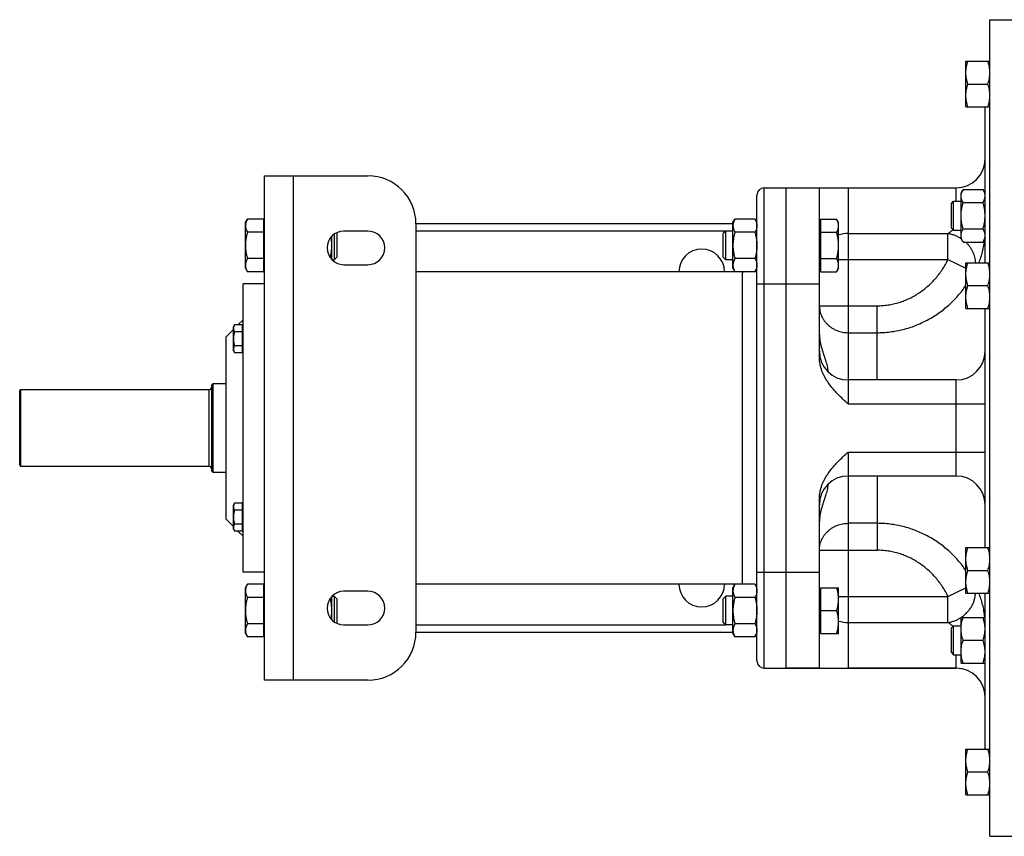
# Model space of a CAD drawing. Units: millimetres. Extents: x -1483 to 1388, y -584 to 1130.
# Drawn here: x 23 to 433, y 761 to 1101 of the extents above; entities that cross this region are included whole.
import ezdxf

# ---------------------------------------------------------------- set-up
doc = ezdxf.new("R2010")
doc.units = ezdxf.units.MM
doc.header["$LTSCALE"] = 19.36
doc.layers.get('0').update_dxf_attribs({"linetype": 'CONTINUOUS'})
doc.layers.add('3_ALL_AXES', color=7, linetype='CONTINUOUS')

msp = doc.modelspace()

# ---------------------------------------------------------------- linework, layer by layer
at = {"color": 7, "linetype": 'CONTINUOUS'}
for p, q in [((427.18, 761.39), (427.18, 1101.39)), ((417.18, 1065.09), (417.18, 1084.09)), ((417.18, 1084.09), (427.18, 1084.09)), ((418.03, 1074.59), (426.33, 1074.59)), ((417.18, 1065.09), (427.18, 1065.09)), ((425.18, 1000.2), (425.18, 1065.09)), ((125.18, 826.39), (125.18, 1036.39)), ((125.18, 1036.39), (168.18, 1036.39)), ((333.18, 1031.39), (413.18, 1031.39)), ((342.18, 1031.39), (342.18, 831.39)), ((416.03, 1030.75), (415.18, 1029.28)), ((415.18, 1010.28), (415.18, 1029.28)), ((416.03, 1030.75), (424.33, 1030.75)), ((425.18, 1029.28), (424.33, 1030.75)), ((330.18, 834.39), (330.18, 1028.39)), ((411.18, 1024.9), (412.05, 1025.78)), ((412.05, 1013.78), (412.05, 1025.78)), ((412.05, 1025.78), (415.18, 1025.78)), ((416.03, 1025.26), (424.33, 1025.26)), ((411.18, 1014.65), (411.18, 1024.9)), ((117.18, 1016.9), (118.03, 1018.37)), ((117.18, 997.9), (117.18, 1016.9)), ((124.78, 1018.37), (118.03, 1018.37)), ((124.78, 996.43), (124.78, 1018.37)), ((320.18, 1016.9), (321.03, 1018.37)), ((320.18, 997.9), (320.18, 1016.9)), ((329.33, 1018.37), (321.03, 1018.37)), ((329.33, 1018.37), (330.18, 1016.9)), ((356.58, 1018.37), (356.58, 996.43)), ((356.58, 1018.37), (363.33, 1018.37)), ((364.18, 1016.9), (363.33, 1018.37)), ((364.18, 997.9), (364.18, 1016.9)), ((124.78, 1012.89), (118.03, 1012.89)), ((124.78, 1016.4), (125.18, 1016.4)), ((168.18, 1013.39), (158.18, 1013.39)), ((188.18, 1016.39), (188.18, 846.39)), ((320.18, 1016.39), (188.18, 1016.39)), ((317.25, 1013.4), (316.18, 1012.33)), ((317.25, 1001.4), (317.25, 1013.4)), ((320.18, 1013.4), (317.25, 1013.4)), ((329.33, 1012.89), (321.03, 1012.89)), ((356.58, 1016.4), (356.18, 1016.4)), ((356.58, 1012.89), (363.33, 1012.89)), ((411.18, 1014.65), (412.05, 1013.78)), ((412.05, 1013.78), (415.18, 1013.78)), ((416.03, 1014.29), (424.33, 1014.29)), ((153.18, 1001.49), (153.18, 1011.29)), ((154.11, 1012.08), (154.11, 1001.4)), ((154.92, 1012.58), (155.18, 1012.33)), ((155.18, 1012.33), (155.18, 1002.48)), ((316.18, 1002.48), (316.18, 1012.33)), ((416.03, 1008.81), (415.18, 1010.28)), ((416.03, 1008.81), (424.33, 1008.81)), ((425.18, 1010.28), (424.33, 1008.81)), ((124.78, 1001.92), (118.03, 1001.92)), ((153.27, 1001.4), (154.11, 1001.4)), ((154.11, 1001.4), (155.18, 1002.48)), ((316.18, 1002.48), (317.25, 1001.4)), ((320.18, 1001.4), (317.25, 1001.4)), ((329.33, 1001.92), (321.03, 1001.92)), ((356.58, 1001.92), (363.33, 1001.92)), ((117.18, 997.9), (118.03, 996.43)), ((124.78, 996.43), (118.03, 996.43)), ((124.78, 998.4), (125.18, 998.4)), ((158.18, 999.39), (168.18, 999.39)), ((320.18, 997.9), (321.03, 996.43)), ((329.33, 996.43), (321.03, 996.43)), ((329.33, 996.43), (330.18, 997.9)), ((356.58, 998.4), (356.18, 998.4)), ((356.58, 996.43), (363.33, 996.43)), ((364.18, 997.9), (363.33, 996.43)), ((417.18, 981.2), (417.18, 1000.2)), ((417.18, 1000.2), (427.18, 1000.2)), ((116.18, 871.39), (116.18, 991.39)), ((125.18, 991.39), (116.18, 991.39)), ((356.18, 960.98), (356.18, 991.39)), ((418.03, 990.7), (426.33, 990.7)), ((417.18, 981.2), (427.18, 981.2)), ((425.18, 881.57), (425.18, 981.2)), ((114.08, 974.28), (116.18, 976.39)), ((109.18, 969.39), (112.18, 972.39)), ((112.18, 973.51), (112.63, 974.28)), ((112.18, 963.51), (112.18, 973.51)), ((115.98, 974.28), (112.63, 974.28)), ((115.98, 962.74), (115.98, 974.28)), ((115.98, 973.16), (116.18, 973.16)), ((109.18, 893.39), (109.18, 969.39)), ((115.98, 971.4), (112.63, 971.4)), ((112.18, 963.51), (112.63, 962.74)), ((115.98, 965.62), (112.63, 965.62)), ((115.98, 963.86), (116.18, 963.86)), ((115.98, 962.74), (112.63, 962.74)), ((23.18, 946.89), (23.68, 947.39)), ((23.68, 915.39), (23.68, 947.39)), ((23.68, 947.39), (101.98, 947.39)), ((103.18, 949.39), (103.68, 949.89)), ((103.18, 913.39), (103.18, 949.39)), ((103.68, 912.89), (103.68, 949.89)), ((103.68, 949.89), (109.18, 949.89)), ((23.18, 915.89), (23.18, 946.89)), ((23.18, 915.89), (23.68, 915.39)), ((101.98, 915.39), (23.68, 915.39)), ((103.18, 913.39), (103.68, 912.89)), ((109.18, 912.89), (103.68, 912.89)), ((112.18, 899.26), (112.63, 900.04)), ((112.18, 889.26), (112.18, 899.26)), ((115.98, 900.04), (112.63, 900.04)), ((115.98, 888.49), (115.98, 900.04)), ((115.98, 898.91), (116.18, 898.91)), ((356.18, 871.39), (356.18, 901.79)), ((115.98, 897.15), (112.63, 897.15)), ((109.18, 893.39), (112.18, 890.39)), ((115.98, 891.38), (112.63, 891.38)), ((112.18, 889.26), (112.63, 888.49)), ((115.98, 888.49), (112.63, 888.49)), ((114.08, 888.49), (116.18, 886.39)), ((115.98, 889.61), (116.18, 889.61)), ((417.18, 881.57), (427.18, 881.57)), ((417.18, 862.57), (417.18, 881.57)), ((125.18, 871.39), (116.18, 871.39)), ((418.03, 872.07), (426.33, 872.07)), ((117.18, 864.87), (118.03, 866.34)), ((124.78, 866.34), (118.03, 866.34)), ((124.78, 844.4), (124.78, 866.34)), ((320.18, 864.87), (321.03, 866.34)), ((329.33, 866.34), (321.03, 866.34)), ((329.33, 866.34), (330.18, 864.87)), ((117.18, 845.87), (117.18, 864.87)), ((124.78, 864.37), (125.18, 864.37)), ((153.18, 851.49), (153.18, 861.29)), ((153.27, 861.37), (154.11, 861.37)), ((154.11, 861.37), (154.11, 850.7)), ((154.11, 861.37), (155.18, 860.3)), ((168.18, 863.39), (158.18, 863.39)), ((317.25, 861.37), (316.18, 860.3)), ((317.25, 849.37), (317.25, 861.37)), ((320.18, 861.37), (317.25, 861.37)), ((320.18, 845.87), (320.18, 864.87)), ((356.58, 864.37), (356.18, 864.37)), ((356.58, 864.87), (356.58, 845.87)), ((356.58, 864.87), (364.18, 864.87)), ((364.18, 845.87), (364.18, 864.87)), ((417.18, 862.57), (427.18, 862.57)), ((425.18, 797.69), (425.18, 862.57)), ((124.78, 860.86), (118.03, 860.86)), ((155.18, 860.3), (155.18, 850.45)), ((316.18, 850.45), (316.18, 860.3)), ((329.33, 860.86), (321.03, 860.86)), ((356.58, 855.37), (363.33, 855.37)), ((124.78, 849.89), (118.03, 849.89)), ((154.92, 850.19), (155.18, 850.45)), ((158.18, 849.39), (168.18, 849.39)), ((317.25, 849.37), (316.18, 850.45)), ((320.18, 849.37), (317.25, 849.37)), ((329.33, 849.89), (321.03, 849.89)), ((411.18, 848.12), (412.05, 849)), ((412.05, 849), (415.18, 849)), ((412.05, 837), (412.05, 849)), ((415.18, 852.5), (425.18, 852.5)), ((415.18, 833.5), (415.18, 852.5)), ((117.18, 845.87), (118.03, 844.4)), ((124.78, 846.37), (125.18, 846.37)), ((188.18, 846.39), (320.18, 846.39)), ((320.18, 845.87), (321.03, 844.4)), ((329.33, 844.4), (330.18, 845.87)), ((356.58, 846.37), (356.18, 846.37)), ((356.58, 845.87), (364.18, 845.87)), ((411.18, 837.87), (411.18, 848.12)), ((124.78, 844.4), (118.03, 844.4)), ((329.33, 844.4), (321.03, 844.4)), ((416.03, 843), (424.33, 843)), ((411.18, 837.87), (412.05, 837)), ((412.05, 837), (415.18, 837)), ((415.18, 833.5), (425.18, 833.5)), ((333.18, 831.39), (413.18, 831.39)), ((168.18, 826.39), (125.18, 826.39)), ((417.18, 797.69), (427.18, 797.69)), ((417.18, 778.69), (417.18, 797.69)), ((418.03, 788.19), (426.33, 788.19)), ((417.18, 778.69), (427.18, 778.69))]:
    msp.add_line(p, q, dxfattribs=at)
at = {"color": 9, "linetype": 'CONTINUOUS'}
for p, q in [((137.18, 826.39), (137.18, 1036.39)), ((333.18, 831.39), (333.18, 1031.39)), ((368.18, 1031.39), (368.18, 941.39)), ((413.18, 1025.78), (413.18, 1031.39)), ((317.24, 1013.39), (188.18, 1013.39)), ((368.18, 1012.37), (409.73, 1012.37)), ((409.73, 1001.54), (409.73, 1012.37)), ((415.17, 1010.29), (415.18, 1010.29)), ((364.18, 1001.54), (409.73, 1001.54)), ((409.73, 1001.54), (417.18, 997.98)), ((324.18, 866.39), (324.18, 996.39)), ((330.18, 991.39), (356.18, 991.39)), ((417.17, 990.71), (417.18, 990.73)), ((356.18, 982.28), (380.18, 982.28)), ((380.18, 951.39), (380.18, 982.28)), ((368.18, 971.07), (380.18, 971.07)), ((413.18, 911.39), (413.18, 951.39)), ((101.98, 947.39), (101.98, 915.39)), ((368.18, 941.39), (425.18, 941.39)), ((368.18, 921.39), (368.18, 831.39)), ((368.18, 921.39), (425.18, 921.39)), ((380.18, 911.39), (380.18, 880.5)), ((380.18, 891.7), (368.18, 891.7)), ((356.18, 880.5), (380.18, 880.5)), ((330.18, 871.39), (356.18, 871.39)), ((417.18, 872.04), (417.17, 872.06)), ((364.18, 861.23), (409.73, 861.23)), ((409.73, 861.23), (417.18, 864.8)), ((409.73, 850.41), (409.73, 861.23)), ((188.18, 849.39), (317.24, 849.39)), ((368.18, 850.41), (409.73, 850.41)), ((415.17, 852.49), (415.18, 852.49)), ((413.18, 831.39), (413.18, 837))]:
    msp.add_line(p, q, dxfattribs=at)
at = {"color": 7, "linetype": 'CONTINUOUS'}
for centre, radius, start, end in [((413.18, 1043.39), 12, 270, 360), ((168.18, 1016.39), 20, 0, 90), ((333.18, 1028.39), 3, 90, 180), ((158.18, 1006.39), 7, 90, 270), ((168.18, 1006.39), 7, 270, 90), ((324.18, 1002.39), 6, 270, 276.9534), ((368.18, 963.39), 12, 180, 270), ((413.18, 963.39), 12, 270, 360), ((101.98, 948.59), 1.2, 270, 360), ((101.98, 914.19), 1.2, 0, 90), ((368.18, 899.39), 12, 90, 180), ((413.18, 899.39), 12, 0, 90), ((324.18, 860.39), 6, 83.0466, 90), ((158.18, 856.39), 7, 90, 270), ((168.18, 856.39), 7, 270, 90), ((168.18, 846.39), 20, 270, 360), ((333.18, 834.39), 3, 180, 270), ((413.18, 819.39), 12, 0, 90)]:
    msp.add_arc(centre, radius, start, end, dxfattribs=at)
at = {"color": 9, "linetype": 'CONTINUOUS'}
for centre, start, end in [((368.17, 999.19), 89.9648, 107.6293), ((368.17, 863.59), 252.3707, 270.0352)]:
    msp.add_arc(centre, 13.18, start, end, dxfattribs=at)
at = {"color": 7, "linetype": 'CONTINUOUS'}
for points, knots in [([(417.18, 1079.34), (417.18, 1079.74), (417.22, 1080.55), (417.39, 1081.74), (417.66, 1082.93), (417.9, 1083.7), (418.03, 1084.09)], [0, 0, 0, 0, 0.248843, 0.498242, 0.748576, 1, 1, 1, 1]), ([(427.18, 1079.34), (427.18, 1079.74), (427.14, 1080.55), (426.97, 1081.74), (426.7, 1082.93), (426.46, 1083.7), (426.33, 1084.09)], [0, 0, 0, 0, 0.248843, 0.498242, 0.748576, 1, 1, 1, 1]), ([(418.03, 1074.59), (417.9, 1074.97), (417.66, 1075.75), (417.39, 1076.93), (417.22, 1078.13), (417.18, 1078.94), (417.18, 1079.34)], [0, 0, 0, 0, 0.251424, 0.501758, 0.751157, 1, 1, 1, 1]), ([(426.33, 1074.59), (426.46, 1074.97), (426.7, 1075.75), (426.97, 1076.93), (427.14, 1078.13), (427.18, 1078.94), (427.18, 1079.34)], [0, 0, 0, 0, 0.251424, 0.501758, 0.751157, 1, 1, 1, 1]), ([(417.18, 1069.84), (417.18, 1070.24), (417.22, 1071.05), (417.39, 1072.24), (417.66, 1073.43), (417.9, 1074.2), (418.03, 1074.59)], [0, 0, 0, 0, 0.248843, 0.498242, 0.748576, 1, 1, 1, 1]), ([(427.18, 1069.84), (427.18, 1070.24), (427.14, 1071.05), (426.97, 1072.24), (426.7, 1073.43), (426.46, 1074.2), (426.33, 1074.59)], [0, 0, 0, 0, 0.248843, 0.498242, 0.748576, 1, 1, 1, 1]), ([(418.03, 1065.09), (417.9, 1065.47), (417.66, 1066.25), (417.39, 1067.43), (417.22, 1068.63), (417.18, 1069.44), (417.18, 1069.84)], [0, 0, 0, 0, 0.251424, 0.501758, 0.751157, 1, 1, 1, 1]), ([(426.33, 1065.09), (426.46, 1065.47), (426.7, 1066.25), (426.97, 1067.43), (427.14, 1068.63), (427.18, 1069.44), (427.18, 1069.84)], [0, 0, 0, 0, 0.251424, 0.501758, 0.751157, 1, 1, 1, 1]), ([(415.18, 1028), (415.18, 1028.12), (415.19, 1028.35), (415.23, 1028.7), (415.31, 1029.05), (415.44, 1029.51), (415.67, 1030.09), (415.9, 1030.53), (416.03, 1030.75)], [0, 0, 0, 0, 0.119944, 0.240516, 0.36228, 0.485687, 0.738449, 1, 1, 1, 1]), ([(425.18, 1028), (425.18, 1028.12), (425.17, 1028.35), (425.13, 1028.7), (425.05, 1029.05), (424.92, 1029.51), (424.69, 1030.09), (424.46, 1030.53), (424.33, 1030.75)], [0, 0, 0, 0, 0.119944, 0.240516, 0.36228, 0.485687, 0.738449, 1, 1, 1, 1]), ([(416.03, 1025.26), (415.9, 1025.48), (415.67, 1025.92), (415.44, 1026.5), (415.31, 1026.96), (415.23, 1027.31), (415.19, 1027.65), (415.18, 1027.89), (415.18, 1028)], [0, 0, 0, 0, 0.261551, 0.514313, 0.63772, 0.759484, 0.880056, 1, 1, 1, 1]), ([(415.18, 1019.78), (415.18, 1020.24), (415.22, 1021.17), (415.39, 1022.55), (415.66, 1023.92), (415.9, 1024.82), (416.03, 1025.26)], [0, 0, 0, 0, 0.249984, 0.499977, 0.749982, 1, 1, 1, 1]), ([(424.33, 1025.26), (424.46, 1025.48), (424.69, 1025.92), (424.92, 1026.5), (425.05, 1026.96), (425.13, 1027.31), (425.17, 1027.65), (425.18, 1027.89), (425.18, 1028)], [0, 0, 0, 0, 0.261551, 0.514313, 0.63772, 0.759484, 0.880056, 1, 1, 1, 1]), ([(425.18, 1019.78), (425.18, 1020.24), (425.14, 1021.17), (424.97, 1022.55), (424.7, 1023.92), (424.46, 1024.82), (424.33, 1025.26)], [0, 0, 0, 0, 0.249984, 0.499977, 0.749982, 1, 1, 1, 1]), ([(118.03, 1018.37), (117.9, 1018.15), (117.67, 1017.71), (117.44, 1017.14), (117.31, 1016.67), (117.23, 1016.33), (117.19, 1015.98), (117.18, 1015.75), (117.18, 1015.63)], [0, 0, 0, 0, 0.261551, 0.514313, 0.63772, 0.759484, 0.880056, 1, 1, 1, 1]), ([(321.03, 1018.37), (320.9, 1018.15), (320.67, 1017.71), (320.44, 1017.14), (320.31, 1016.67), (320.23, 1016.33), (320.19, 1015.98), (320.18, 1015.75), (320.18, 1015.63)], [0, 0, 0, 0, 0.261551, 0.514313, 0.63772, 0.759484, 0.880056, 1, 1, 1, 1]), ([(329.33, 1018.37), (329.46, 1018.15), (329.69, 1017.71), (329.92, 1017.14), (330.05, 1016.67), (330.13, 1016.33), (330.17, 1015.98), (330.18, 1015.75), (330.18, 1015.63)], [0, 0, 0, 0, 0.261551, 0.514313, 0.63772, 0.759484, 0.880056, 1, 1, 1, 1]), ([(364.18, 1015.63), (364.18, 1015.75), (364.17, 1015.98), (364.13, 1016.33), (364.05, 1016.67), (363.92, 1017.14), (363.69, 1017.71), (363.46, 1018.15), (363.33, 1018.37)], [0, 0, 0, 0, 0.119944, 0.240516, 0.36228, 0.485687, 0.738449, 1, 1, 1, 1]), ([(416.03, 1014.29), (415.9, 1014.74), (415.66, 1015.64), (415.39, 1017), (415.22, 1018.38), (415.18, 1019.31), (415.18, 1019.78)], [0, 0, 0, 0, 0.250018, 0.500023, 0.750016, 1, 1, 1, 1]), ([(424.33, 1014.29), (424.46, 1014.74), (424.7, 1015.64), (424.97, 1017), (425.14, 1018.38), (425.18, 1019.31), (425.18, 1019.78)], [0, 0, 0, 0, 0.250018, 0.500023, 0.750016, 1, 1, 1, 1]), ([(117.18, 1015.63), (117.18, 1015.51), (117.19, 1015.28), (117.23, 1014.93), (117.31, 1014.58), (117.44, 1014.12), (117.67, 1013.55), (117.9, 1013.11), (118.03, 1012.89)], [0, 0, 0, 0, 0.119944, 0.240516, 0.36228, 0.485687, 0.738449, 1, 1, 1, 1]), ([(118.03, 1012.89), (117.9, 1012.44), (117.66, 1011.54), (117.39, 1010.18), (117.22, 1008.79), (117.18, 1007.87), (117.18, 1007.4)], [0, 0, 0, 0, 0.250018, 0.500023, 0.750016, 1, 1, 1, 1]), ([(320.18, 1015.63), (320.18, 1015.51), (320.19, 1015.28), (320.23, 1014.93), (320.31, 1014.58), (320.44, 1014.12), (320.67, 1013.55), (320.9, 1013.11), (321.03, 1012.89)], [0, 0, 0, 0, 0.119944, 0.240516, 0.36228, 0.485687, 0.738449, 1, 1, 1, 1]), ([(321.03, 1012.89), (320.9, 1012.44), (320.66, 1011.54), (320.39, 1010.18), (320.22, 1008.79), (320.18, 1007.87), (320.18, 1007.4)], [0, 0, 0, 0, 0.250018, 0.500023, 0.750016, 1, 1, 1, 1]), ([(330.18, 1015.63), (330.18, 1015.51), (330.17, 1015.28), (330.13, 1014.93), (330.05, 1014.58), (329.92, 1014.12), (329.69, 1013.55), (329.46, 1013.11), (329.33, 1012.89)], [0, 0, 0, 0, 0.119944, 0.240516, 0.36228, 0.485687, 0.738449, 1, 1, 1, 1]), ([(329.33, 1012.89), (329.46, 1012.44), (329.7, 1011.54), (329.97, 1010.18), (330.14, 1008.79), (330.18, 1007.87), (330.18, 1007.4)], [0, 0, 0, 0, 0.250018, 0.500023, 0.750016, 1, 1, 1, 1]), ([(363.33, 1012.89), (363.46, 1013.11), (363.69, 1013.55), (363.92, 1014.12), (364.05, 1014.58), (364.13, 1014.93), (364.17, 1015.28), (364.18, 1015.51), (364.18, 1015.63)], [0, 0, 0, 0, 0.261551, 0.514313, 0.63772, 0.759484, 0.880056, 1, 1, 1, 1]), ([(364.18, 1007.4), (364.18, 1007.87), (364.14, 1008.79), (363.97, 1010.18), (363.7, 1011.54), (363.46, 1012.44), (363.33, 1012.89)], [0, 0, 0, 0, 0.249984, 0.499977, 0.749982, 1, 1, 1, 1]), ([(415.18, 1011.55), (415.18, 1011.66), (415.19, 1011.9), (415.23, 1012.25), (415.31, 1012.59), (415.44, 1013.06), (415.67, 1013.63), (415.9, 1014.07), (416.03, 1014.29)], [0, 0, 0, 0, 0.119944, 0.240516, 0.36228, 0.485687, 0.738449, 1, 1, 1, 1]), ([(425.18, 1011.55), (425.18, 1011.66), (425.17, 1011.9), (425.13, 1012.25), (425.05, 1012.59), (424.92, 1013.06), (424.69, 1013.63), (424.46, 1014.07), (424.33, 1014.29)], [0, 0, 0, 0, 0.119944, 0.240516, 0.36228, 0.485687, 0.738449, 1, 1, 1, 1]), ([(153.18, 1007.4), (153.18, 1007.69), (153.16, 1008.28), (153.09, 1009.16), (152.98, 1010.03), (152.88, 1010.6), (152.82, 1010.89)], [0, 0, 0, 0, 0.249999, 0.499997, 0.749998, 1, 1, 1, 1]), ([(416.03, 1008.81), (415.9, 1009.03), (415.67, 1009.47), (415.44, 1010.04), (415.31, 1010.5), (415.23, 1010.85), (415.19, 1011.2), (415.18, 1011.43), (415.18, 1011.55)], [0, 0, 0, 0, 0.261551, 0.514313, 0.63772, 0.759484, 0.880056, 1, 1, 1, 1]), ([(424.33, 1008.81), (424.46, 1009.03), (424.69, 1009.47), (424.92, 1010.04), (425.05, 1010.5), (425.13, 1010.85), (425.17, 1011.2), (425.18, 1011.43), (425.18, 1011.55)], [0, 0, 0, 0, 0.261551, 0.514313, 0.63772, 0.759484, 0.880056, 1, 1, 1, 1]), ([(117.18, 1007.4), (117.18, 1006.94), (117.22, 1006.01), (117.39, 1004.63), (117.66, 1003.26), (117.9, 1002.36), (118.03, 1001.92)], [0, 0, 0, 0, 0.249984, 0.499977, 0.749982, 1, 1, 1, 1]), ([(152.46, 1002.36), (152.57, 1002.77), (152.77, 1003.6), (153, 1004.85), (153.15, 1006.12), (153.18, 1006.98), (153.18, 1007.4)], [0, 0, 0, 0, 0.250013, 0.500017, 0.750011, 1, 1, 1, 1]), ([(320.18, 1007.4), (320.18, 1006.94), (320.22, 1006.01), (320.39, 1004.63), (320.66, 1003.26), (320.9, 1002.36), (321.03, 1001.92)], [0, 0, 0, 0, 0.249984, 0.499977, 0.749982, 1, 1, 1, 1]), ([(330.18, 1007.4), (330.18, 1006.94), (330.14, 1006.01), (329.97, 1004.63), (329.7, 1003.26), (329.46, 1002.36), (329.33, 1001.92)], [0, 0, 0, 0, 0.249984, 0.499977, 0.749982, 1, 1, 1, 1]), ([(363.33, 1001.92), (363.46, 1002.36), (363.7, 1003.26), (363.97, 1004.63), (364.14, 1006.01), (364.18, 1006.94), (364.18, 1007.4)], [0, 0, 0, 0, 0.250018, 0.500023, 0.750016, 1, 1, 1, 1]), ([(118.03, 1001.92), (117.9, 1001.7), (117.67, 1001.26), (117.44, 1000.68), (117.31, 1000.22), (117.23, 999.87), (117.19, 999.52), (117.18, 999.29), (117.18, 999.17)], [0, 0, 0, 0, 0.261551, 0.514313, 0.63772, 0.759484, 0.880056, 1, 1, 1, 1]), ([(321.03, 1001.92), (320.9, 1001.7), (320.67, 1001.26), (320.44, 1000.68), (320.31, 1000.22), (320.23, 999.87), (320.19, 999.52), (320.18, 999.29), (320.18, 999.17)], [0, 0, 0, 0, 0.261551, 0.514313, 0.63772, 0.759484, 0.880056, 1, 1, 1, 1]), ([(329.33, 1001.92), (329.46, 1001.7), (329.69, 1001.26), (329.92, 1000.68), (330.05, 1000.22), (330.13, 999.87), (330.17, 999.52), (330.18, 999.29), (330.18, 999.17)], [0, 0, 0, 0, 0.261551, 0.514313, 0.63772, 0.759484, 0.880056, 1, 1, 1, 1]), ([(364.18, 999.17), (364.18, 999.29), (364.17, 999.52), (364.13, 999.87), (364.05, 1000.22), (363.92, 1000.68), (363.69, 1001.26), (363.46, 1001.7), (363.33, 1001.92)], [0, 0, 0, 0, 0.119944, 0.240516, 0.36228, 0.485687, 0.738449, 1, 1, 1, 1]), ([(117.18, 999.17), (117.18, 999.06), (117.19, 998.83), (117.23, 998.48), (117.31, 998.13), (117.44, 997.67), (117.67, 997.09), (117.9, 996.65), (118.03, 996.43)], [0, 0, 0, 0, 0.119944, 0.240516, 0.36228, 0.485687, 0.738449, 1, 1, 1, 1]), ([(320.18, 999.17), (320.18, 999.06), (320.19, 998.83), (320.23, 998.48), (320.31, 998.13), (320.44, 997.67), (320.67, 997.09), (320.9, 996.65), (321.03, 996.43)], [0, 0, 0, 0, 0.119944, 0.240516, 0.36228, 0.485687, 0.738449, 1, 1, 1, 1]), ([(330.18, 999.17), (330.18, 999.06), (330.17, 998.83), (330.13, 998.48), (330.05, 998.13), (329.92, 997.67), (329.69, 997.09), (329.46, 996.65), (329.33, 996.43)], [0, 0, 0, 0, 0.119944, 0.240516, 0.36228, 0.485687, 0.738449, 1, 1, 1, 1]), ([(363.33, 996.43), (363.46, 996.65), (363.69, 997.09), (363.92, 997.67), (364.05, 998.13), (364.13, 998.48), (364.17, 998.83), (364.18, 999.06), (364.18, 999.17)], [0, 0, 0, 0, 0.261551, 0.514313, 0.63772, 0.759484, 0.880056, 1, 1, 1, 1]), ([(417.18, 995.45), (417.18, 995.86), (417.22, 996.66), (417.39, 997.86), (417.66, 999.04), (417.9, 999.82), (418.03, 1000.2)], [0, 0, 0, 0, 0.248843, 0.498242, 0.748576, 1, 1, 1, 1]), ([(427.18, 995.45), (427.18, 995.86), (427.14, 996.66), (426.97, 997.86), (426.7, 999.04), (426.46, 999.82), (426.33, 1000.2)], [0, 0, 0, 0, 0.248843, 0.498242, 0.748576, 1, 1, 1, 1]), ([(418.03, 990.7), (417.9, 991.09), (417.66, 991.86), (417.39, 993.05), (417.22, 994.25), (417.18, 995.05), (417.18, 995.45)], [0, 0, 0, 0, 0.251424, 0.501758, 0.751157, 1, 1, 1, 1]), ([(426.33, 990.7), (426.46, 991.09), (426.7, 991.86), (426.97, 993.05), (427.14, 994.25), (427.18, 995.05), (427.18, 995.45)], [0, 0, 0, 0, 0.251424, 0.501758, 0.751157, 1, 1, 1, 1]), ([(417.18, 985.95), (417.18, 986.36), (417.22, 987.16), (417.39, 988.36), (417.66, 989.54), (417.9, 990.32), (418.03, 990.7)], [0, 0, 0, 0, 0.248843, 0.498242, 0.748576, 1, 1, 1, 1]), ([(427.18, 985.95), (427.18, 986.36), (427.14, 987.16), (426.97, 988.36), (426.7, 989.54), (426.46, 990.32), (426.33, 990.7)], [0, 0, 0, 0, 0.248843, 0.498242, 0.748576, 1, 1, 1, 1]), ([(418.03, 981.2), (417.9, 981.59), (417.66, 982.36), (417.39, 983.55), (417.22, 984.75), (417.18, 985.55), (417.18, 985.95)], [0, 0, 0, 0, 0.251424, 0.501758, 0.751157, 1, 1, 1, 1]), ([(426.33, 981.2), (426.46, 981.59), (426.7, 982.36), (426.97, 983.55), (427.14, 984.75), (427.18, 985.55), (427.18, 985.95)], [0, 0, 0, 0, 0.251424, 0.501758, 0.751157, 1, 1, 1, 1]), ([(112.63, 974.28), (112.56, 974.17), (112.44, 973.94), (112.29, 973.58), (112.2, 973.21), (112.18, 972.96), (112.18, 972.84)], [0, 0, 0, 0, 0.261646, 0.514501, 0.759598, 1, 1, 1, 1]), ([(112.18, 972.84), (112.18, 972.72), (112.2, 972.47), (112.29, 972.11), (112.44, 971.75), (112.56, 971.51), (112.63, 971.4)], [0, 0, 0, 0, 0.240402, 0.485499, 0.738354, 1, 1, 1, 1]), ([(112.63, 971.4), (112.56, 971.16), (112.43, 970.69), (112.29, 969.97), (112.2, 969.24), (112.18, 968.76), (112.18, 968.51)], [0, 0, 0, 0, 0.250015, 0.500019, 0.750012, 1, 1, 1, 1]), ([(112.18, 968.51), (112.18, 968.27), (112.2, 967.78), (112.29, 967.05), (112.43, 966.33), (112.56, 965.86), (112.63, 965.62)], [0, 0, 0, 0, 0.249988, 0.499981, 0.749985, 1, 1, 1, 1]), ([(112.63, 965.62), (112.56, 965.51), (112.44, 965.28), (112.29, 964.92), (112.2, 964.55), (112.18, 964.3), (112.18, 964.18)], [0, 0, 0, 0, 0.261646, 0.514501, 0.759598, 1, 1, 1, 1]), ([(112.18, 964.18), (112.18, 964.06), (112.2, 963.81), (112.29, 963.44), (112.44, 963.08), (112.56, 962.85), (112.63, 962.74)], [0, 0, 0, 0, 0.240402, 0.485499, 0.738354, 1, 1, 1, 1]), ([(368.18, 941.39), (367.45, 942.05), (365.99, 943.39), (363.86, 945.44), (361.84, 947.61), (360.31, 949.56), (359.21, 951.2), (358.46, 952.48), (357.8, 953.81), (357.23, 955.18), (356.78, 956.59), (356.44, 958.03), (356.23, 959.5), (356.18, 960.49), (356.18, 960.98)], [0, 0, 0, 0, 0.125021, 0.250036, 0.375037, 0.500017, 0.562522, 0.625025, 0.687526, 0.750026, 0.812523, 0.875017, 0.93751, 1, 1, 1, 1]), ([(356.18, 901.79), (356.18, 902.29), (356.23, 903.27), (356.44, 904.74), (356.78, 906.19), (357.23, 907.6), (357.8, 908.97), (358.46, 910.29), (359.21, 911.58), (360.31, 913.22), (361.84, 915.16), (363.86, 917.33), (365.99, 919.39), (367.45, 920.72), (368.18, 921.39)], [0, 0, 0, 0, 0.06249, 0.124983, 0.187477, 0.249974, 0.312473, 0.374974, 0.437478, 0.499982, 0.624962, 0.749964, 0.874979, 1, 1, 1, 1]), ([(112.63, 900.04), (112.56, 899.92), (112.44, 899.69), (112.29, 899.33), (112.2, 898.96), (112.18, 898.72), (112.18, 898.59)], [0, 0, 0, 0, 0.261646, 0.514501, 0.759598, 1, 1, 1, 1]), ([(112.18, 898.59), (112.18, 898.47), (112.2, 898.22), (112.29, 897.86), (112.44, 897.5), (112.56, 897.27), (112.63, 897.15)], [0, 0, 0, 0, 0.240402, 0.485499, 0.738354, 1, 1, 1, 1]), ([(112.63, 897.15), (112.56, 896.92), (112.43, 896.44), (112.29, 895.73), (112.2, 895), (112.18, 894.51), (112.18, 894.26)], [0, 0, 0, 0, 0.250015, 0.500019, 0.750012, 1, 1, 1, 1]), ([(112.18, 894.26), (112.18, 894.02), (112.2, 893.53), (112.29, 892.8), (112.43, 892.09), (112.56, 891.61), (112.63, 891.38)], [0, 0, 0, 0, 0.249988, 0.499981, 0.749985, 1, 1, 1, 1]), ([(112.63, 891.38), (112.56, 891.26), (112.44, 891.03), (112.29, 890.67), (112.2, 890.3), (112.18, 890.06), (112.18, 889.93)], [0, 0, 0, 0, 0.261646, 0.514501, 0.759598, 1, 1, 1, 1]), ([(112.18, 889.93), (112.18, 889.81), (112.2, 889.56), (112.29, 889.2), (112.44, 888.84), (112.56, 888.61), (112.63, 888.49)], [0, 0, 0, 0, 0.240402, 0.485499, 0.738354, 1, 1, 1, 1]), ([(417.18, 876.82), (417.18, 877.22), (417.22, 878.03), (417.39, 879.23), (417.66, 880.41), (417.9, 881.19), (418.03, 881.57)], [0, 0, 0, 0, 0.248843, 0.498242, 0.748576, 1, 1, 1, 1]), ([(427.18, 876.82), (427.18, 877.22), (427.14, 878.03), (426.97, 879.23), (426.7, 880.41), (426.46, 881.19), (426.33, 881.57)], [0, 0, 0, 0, 0.248843, 0.498242, 0.748576, 1, 1, 1, 1]), ([(418.03, 872.07), (417.9, 872.46), (417.66, 873.23), (417.39, 874.42), (417.22, 875.61), (417.18, 876.42), (417.18, 876.82)], [0, 0, 0, 0, 0.251424, 0.501758, 0.751157, 1, 1, 1, 1]), ([(426.33, 872.07), (426.46, 872.46), (426.7, 873.23), (426.97, 874.42), (427.14, 875.61), (427.18, 876.42), (427.18, 876.82)], [0, 0, 0, 0, 0.251424, 0.501758, 0.751157, 1, 1, 1, 1]), ([(417.18, 867.32), (417.18, 867.72), (417.22, 868.53), (417.39, 869.73), (417.66, 870.91), (417.9, 871.69), (418.03, 872.07)], [0, 0, 0, 0, 0.248843, 0.498242, 0.748576, 1, 1, 1, 1]), ([(427.18, 867.32), (427.18, 867.72), (427.14, 868.53), (426.97, 869.73), (426.7, 870.91), (426.46, 871.69), (426.33, 872.07)], [0, 0, 0, 0, 0.248843, 0.498242, 0.748576, 1, 1, 1, 1]), ([(118.03, 866.34), (117.9, 866.12), (117.67, 865.68), (117.44, 865.11), (117.31, 864.65), (117.23, 864.3), (117.19, 863.95), (117.18, 863.72), (117.18, 863.6)], [0, 0, 0, 0, 0.261551, 0.514313, 0.63772, 0.759484, 0.880056, 1, 1, 1, 1]), ([(321.03, 866.34), (320.9, 866.12), (320.67, 865.68), (320.44, 865.11), (320.31, 864.65), (320.23, 864.3), (320.19, 863.95), (320.18, 863.72), (320.18, 863.6)], [0, 0, 0, 0, 0.261551, 0.514313, 0.63772, 0.759484, 0.880056, 1, 1, 1, 1]), ([(329.33, 866.34), (329.46, 866.12), (329.69, 865.68), (329.92, 865.11), (330.05, 864.65), (330.13, 864.3), (330.17, 863.95), (330.18, 863.72), (330.18, 863.6)], [0, 0, 0, 0, 0.261551, 0.514313, 0.63772, 0.759484, 0.880056, 1, 1, 1, 1]), ([(418.03, 862.57), (417.9, 862.96), (417.66, 863.73), (417.39, 864.92), (417.22, 866.11), (417.18, 866.92), (417.18, 867.32)], [0, 0, 0, 0, 0.251424, 0.501758, 0.751157, 1, 1, 1, 1]), ([(426.33, 862.57), (426.46, 862.96), (426.7, 863.73), (426.97, 864.92), (427.14, 866.11), (427.18, 866.92), (427.18, 867.32)], [0, 0, 0, 0, 0.251424, 0.501758, 0.751157, 1, 1, 1, 1]), ([(117.18, 863.6), (117.18, 863.48), (117.19, 863.25), (117.23, 862.9), (117.31, 862.56), (117.44, 862.09), (117.67, 861.52), (117.9, 861.08), (118.03, 860.86)], [0, 0, 0, 0, 0.119944, 0.240516, 0.36228, 0.485687, 0.738449, 1, 1, 1, 1]), ([(320.18, 863.6), (320.18, 863.48), (320.19, 863.25), (320.23, 862.9), (320.31, 862.56), (320.44, 862.09), (320.67, 861.52), (320.9, 861.08), (321.03, 860.86)], [0, 0, 0, 0, 0.119944, 0.240516, 0.36228, 0.485687, 0.738449, 1, 1, 1, 1]), ([(330.18, 863.6), (330.18, 863.48), (330.17, 863.25), (330.13, 862.9), (330.05, 862.56), (329.92, 862.09), (329.69, 861.52), (329.46, 861.08), (329.33, 860.86)], [0, 0, 0, 0, 0.119944, 0.240516, 0.36228, 0.485687, 0.738449, 1, 1, 1, 1]), ([(364.18, 860.12), (364.18, 860.53), (364.14, 861.33), (363.97, 862.53), (363.7, 863.71), (363.46, 864.49), (363.33, 864.87)], [0, 0, 0, 0, 0.248843, 0.498242, 0.748576, 1, 1, 1, 1]), ([(118.03, 860.86), (117.9, 860.41), (117.66, 859.51), (117.39, 858.15), (117.22, 856.77), (117.18, 855.84), (117.18, 855.37)], [0, 0, 0, 0, 0.250018, 0.500023, 0.750016, 1, 1, 1, 1]), ([(153.18, 855.37), (153.18, 855.8), (153.15, 856.65), (153, 857.92), (152.77, 859.18), (152.57, 860), (152.46, 860.42)], [0, 0, 0, 0, 0.249989, 0.499983, 0.749987, 1, 1, 1, 1]), ([(321.03, 860.86), (320.9, 860.41), (320.66, 859.51), (320.39, 858.15), (320.22, 856.77), (320.18, 855.84), (320.18, 855.37)], [0, 0, 0, 0, 0.250018, 0.500023, 0.750016, 1, 1, 1, 1]), ([(329.33, 860.86), (329.46, 860.41), (329.7, 859.51), (329.97, 858.15), (330.14, 856.77), (330.18, 855.84), (330.18, 855.37)], [0, 0, 0, 0, 0.250018, 0.500023, 0.750016, 1, 1, 1, 1]), ([(363.33, 855.37), (363.46, 855.76), (363.7, 856.54), (363.97, 857.72), (364.14, 858.92), (364.18, 859.72), (364.18, 860.12)], [0, 0, 0, 0, 0.251424, 0.501758, 0.751157, 1, 1, 1, 1]), ([(117.18, 855.37), (117.18, 854.91), (117.22, 853.98), (117.39, 852.6), (117.66, 851.23), (117.9, 850.33), (118.03, 849.89)], [0, 0, 0, 0, 0.249984, 0.499977, 0.749982, 1, 1, 1, 1]), ([(152.82, 851.88), (152.88, 852.17), (152.98, 852.75), (153.09, 853.62), (153.16, 854.5), (153.18, 855.08), (153.18, 855.37)], [0, 0, 0, 0, 0.250002, 0.500003, 0.750001, 1, 1, 1, 1]), ([(320.18, 855.37), (320.18, 854.91), (320.22, 853.98), (320.39, 852.6), (320.66, 851.23), (320.9, 850.33), (321.03, 849.89)], [0, 0, 0, 0, 0.249984, 0.499977, 0.749982, 1, 1, 1, 1]), ([(330.18, 855.37), (330.18, 854.91), (330.14, 853.98), (329.97, 852.6), (329.7, 851.23), (329.46, 850.33), (329.33, 849.89)], [0, 0, 0, 0, 0.249984, 0.499977, 0.749982, 1, 1, 1, 1]), ([(364.18, 850.62), (364.18, 851.03), (364.14, 851.83), (363.97, 853.03), (363.7, 854.21), (363.46, 854.99), (363.33, 855.37)], [0, 0, 0, 0, 0.248843, 0.498242, 0.748576, 1, 1, 1, 1]), ([(118.03, 849.89), (117.9, 849.67), (117.67, 849.23), (117.44, 848.65), (117.31, 848.19), (117.23, 847.84), (117.19, 847.5), (117.18, 847.26), (117.18, 847.15)], [0, 0, 0, 0, 0.261551, 0.514313, 0.63772, 0.759484, 0.880056, 1, 1, 1, 1]), ([(321.03, 849.89), (320.9, 849.67), (320.67, 849.23), (320.44, 848.65), (320.31, 848.19), (320.23, 847.84), (320.19, 847.5), (320.18, 847.26), (320.18, 847.15)], [0, 0, 0, 0, 0.261551, 0.514313, 0.63772, 0.759484, 0.880056, 1, 1, 1, 1]), ([(329.33, 849.89), (329.46, 849.67), (329.69, 849.23), (329.92, 848.65), (330.05, 848.19), (330.13, 847.84), (330.17, 847.5), (330.18, 847.26), (330.18, 847.15)], [0, 0, 0, 0, 0.261551, 0.514313, 0.63772, 0.759484, 0.880056, 1, 1, 1, 1]), ([(363.33, 845.87), (363.46, 846.26), (363.7, 847.04), (363.97, 848.22), (364.14, 849.42), (364.18, 850.22), (364.18, 850.62)], [0, 0, 0, 0, 0.251424, 0.501758, 0.751157, 1, 1, 1, 1]), ([(415.18, 847.75), (415.18, 848.15), (415.22, 848.96), (415.39, 850.15), (415.66, 851.34), (415.9, 852.11), (416.03, 852.5)], [0, 0, 0, 0, 0.248843, 0.498242, 0.748576, 1, 1, 1, 1]), ([(425.18, 847.75), (425.18, 848.15), (425.14, 848.96), (424.97, 850.15), (424.7, 851.34), (424.46, 852.11), (424.33, 852.5)], [0, 0, 0, 0, 0.248843, 0.498242, 0.748576, 1, 1, 1, 1]), ([(117.18, 847.15), (117.18, 847.03), (117.19, 846.8), (117.23, 846.45), (117.31, 846.1), (117.44, 845.64), (117.67, 845.06), (117.9, 844.62), (118.03, 844.4)], [0, 0, 0, 0, 0.119944, 0.240516, 0.36228, 0.485687, 0.738449, 1, 1, 1, 1]), ([(320.18, 847.15), (320.18, 847.03), (320.19, 846.8), (320.23, 846.45), (320.31, 846.1), (320.44, 845.64), (320.67, 845.06), (320.9, 844.62), (321.03, 844.4)], [0, 0, 0, 0, 0.119944, 0.240516, 0.36228, 0.485687, 0.738449, 1, 1, 1, 1]), ([(330.18, 847.15), (330.18, 847.03), (330.17, 846.8), (330.13, 846.45), (330.05, 846.1), (329.92, 845.64), (329.69, 845.06), (329.46, 844.62), (329.33, 844.4)], [0, 0, 0, 0, 0.119944, 0.240516, 0.36228, 0.485687, 0.738449, 1, 1, 1, 1]), ([(416.03, 843), (415.9, 843.38), (415.66, 844.16), (415.39, 845.34), (415.22, 846.54), (415.18, 847.35), (415.18, 847.75)], [0, 0, 0, 0, 0.251424, 0.501758, 0.751157, 1, 1, 1, 1]), ([(424.33, 843), (424.46, 843.38), (424.7, 844.16), (424.97, 845.34), (425.14, 846.54), (425.18, 847.35), (425.18, 847.75)], [0, 0, 0, 0, 0.251424, 0.501758, 0.751157, 1, 1, 1, 1]), ([(415.18, 838.25), (415.18, 838.65), (415.22, 839.46), (415.39, 840.65), (415.66, 841.84), (415.9, 842.61), (416.03, 843)], [0, 0, 0, 0, 0.248843, 0.498242, 0.748576, 1, 1, 1, 1]), ([(425.18, 838.25), (425.18, 838.65), (425.14, 839.46), (424.97, 840.65), (424.7, 841.84), (424.46, 842.61), (424.33, 843)], [0, 0, 0, 0, 0.248843, 0.498242, 0.748576, 1, 1, 1, 1]), ([(416.03, 833.5), (415.9, 833.88), (415.66, 834.66), (415.39, 835.84), (415.22, 837.04), (415.18, 837.85), (415.18, 838.25)], [0, 0, 0, 0, 0.251424, 0.501758, 0.751157, 1, 1, 1, 1]), ([(424.33, 833.5), (424.46, 833.88), (424.7, 834.66), (424.97, 835.84), (425.14, 837.04), (425.18, 837.85), (425.18, 838.25)], [0, 0, 0, 0, 0.251424, 0.501758, 0.751157, 1, 1, 1, 1]), ([(417.18, 792.94), (417.18, 793.34), (417.22, 794.14), (417.39, 795.34), (417.66, 796.53), (417.9, 797.3), (418.03, 797.69)], [0, 0, 0, 0, 0.248843, 0.498242, 0.748576, 1, 1, 1, 1]), ([(427.18, 792.94), (427.18, 793.34), (427.14, 794.14), (426.97, 795.34), (426.7, 796.53), (426.46, 797.3), (426.33, 797.69)], [0, 0, 0, 0, 0.248843, 0.498242, 0.748576, 1, 1, 1, 1]), ([(418.03, 788.19), (417.9, 788.57), (417.66, 789.35), (417.39, 790.53), (417.22, 791.73), (417.18, 792.53), (417.18, 792.94)], [0, 0, 0, 0, 0.251424, 0.501758, 0.751157, 1, 1, 1, 1]), ([(426.33, 788.19), (426.46, 788.57), (426.7, 789.35), (426.97, 790.53), (427.14, 791.73), (427.18, 792.53), (427.18, 792.94)], [0, 0, 0, 0, 0.251424, 0.501758, 0.751157, 1, 1, 1, 1]), ([(417.18, 783.44), (417.18, 783.84), (417.22, 784.64), (417.39, 785.84), (417.66, 787.03), (417.9, 787.8), (418.03, 788.19)], [0, 0, 0, 0, 0.248843, 0.498242, 0.748576, 1, 1, 1, 1]), ([(427.18, 783.44), (427.18, 783.84), (427.14, 784.64), (426.97, 785.84), (426.7, 787.03), (426.46, 787.8), (426.33, 788.19)], [0, 0, 0, 0, 0.248843, 0.498242, 0.748576, 1, 1, 1, 1]), ([(418.03, 778.69), (417.9, 779.07), (417.66, 779.85), (417.39, 781.03), (417.22, 782.23), (417.18, 783.03), (417.18, 783.44)], [0, 0, 0, 0, 0.251424, 0.501758, 0.751157, 1, 1, 1, 1]), ([(426.33, 778.69), (426.46, 779.07), (426.7, 779.85), (426.97, 781.03), (427.14, 782.23), (427.18, 783.03), (427.18, 783.44)], [0, 0, 0, 0, 0.251424, 0.501758, 0.751157, 1, 1, 1, 1])]:
    msp.add_open_spline(points, degree=3, knots=knots, dxfattribs=at)
at = {"color": 9, "linetype": 'CONTINUOUS'}
for points, knots in [([(409.73, 1012.37), (409.91, 1012.48), (410.28, 1012.71), (410.99, 1013.24), (411.48, 1013.71), (411.77, 1014.06)], [0, 0, 0, 0, 0.238102, 0.484906, 1, 1, 1, 1]), ([(409.73, 1012.37), (410.21, 1012.3), (410.92, 1012.16), (411.85, 1011.89), (412.78, 1011.56), (413.9, 1011.06), (414.76, 1010.56), (415.17, 1010.29)], [0, 0, 0, 0, 0.245755, 0.369987, 0.494967, 0.746657, 1, 1, 1, 1]), ([(417.06, 1008.81), (417.37, 1008.52), (417.96, 1007.91), (418.75, 1006.93), (419.44, 1005.9), (420.02, 1004.81), (420.49, 1003.68), (420.84, 1002.53), (421.06, 1001.37), (421.13, 1000.59), (421.14, 1000.2)], [0, 0, 0, 0, 0.129744, 0.258678, 0.386462, 0.512802, 0.637459, 0.76026, 0.88111, 1, 1, 1, 1]), ([(422.55, 1000.2), (422.87, 1000.93), (423.47, 1002.44), (424.18, 1004.83), (424.72, 1007.37), (424.95, 1009.12), (425.03, 1010.01)], [0, 0, 0, 0, 0.234163, 0.479284, 0.734734, 1, 1, 1, 1]), ([(380.18, 982.28), (380.95, 982.28), (382.5, 982.34), (384.82, 982.6), (387.1, 983.04), (389.35, 983.64), (391.55, 984.41), (393.68, 985.33), (395.74, 986.41), (397.73, 987.62), (399.62, 988.98), (401.41, 990.46), (403.1, 992.06), (404.68, 993.77), (406.14, 995.58), (407.48, 997.48), (408.68, 999.47), (409.4, 1000.85), (409.73, 1001.54)], [0, 0, 0, 0, 0.062498, 0.124997, 0.187495, 0.249994, 0.312493, 0.374992, 0.437492, 0.499992, 0.562492, 0.624993, 0.687494, 0.749995, 0.812496, 0.874997, 0.937499, 1, 1, 1, 1]), ([(380.18, 971.07), (381.09, 971.07), (382.91, 971.13), (385.63, 971.38), (388.32, 971.8), (390.99, 972.38), (393.61, 973.12), (396.18, 974.02), (398.7, 975.08), (401.14, 976.29), (403.5, 977.64), (405.78, 979.14), (407.96, 980.77), (410.04, 982.52), (412.01, 984.4), (413.86, 986.4), (415.59, 988.5), (416.66, 989.96), (417.17, 990.71)], [0, 0, 0, 0, 0.062608, 0.125211, 0.187804, 0.250382, 0.312942, 0.375482, 0.438002, 0.500501, 0.56298, 0.625441, 0.687887, 0.750322, 0.812747, 0.875166, 0.937583, 1, 1, 1, 1]), ([(356.18, 982.28), (356.18, 981.91), (356.22, 981.18), (356.39, 980.09), (356.68, 979.02), (357.08, 977.98), (357.58, 976.99), (358.19, 976.04), (358.89, 975.16), (359.68, 974.34), (360.56, 973.6), (361.51, 972.95), (362.52, 972.38), (363.58, 971.91), (364.69, 971.54), (365.84, 971.27), (367, 971.11), (367.79, 971.07), (368.18, 971.07)], [0, 0, 0, 0, 0.060353, 0.120791, 0.181395, 0.242238, 0.303386, 0.364888, 0.426782, 0.489091, 0.551818, 0.614954, 0.678472, 0.742332, 0.806482, 0.870858, 0.935389, 1, 1, 1, 1]), ([(356.18, 880.5), (356.18, 880.86), (356.22, 881.6), (356.39, 882.69), (356.68, 883.76), (357.08, 884.79), (357.58, 885.79), (358.19, 886.73), (358.89, 887.62), (359.68, 888.43), (360.56, 889.17), (361.51, 889.83), (362.52, 890.4), (363.58, 890.87), (364.69, 891.24), (365.84, 891.5), (367, 891.67), (367.79, 891.7), (368.18, 891.7)], [0, 0, 0, 0, 0.060353, 0.120791, 0.181395, 0.242238, 0.303386, 0.364888, 0.426782, 0.489091, 0.551818, 0.614954, 0.678472, 0.742332, 0.806482, 0.870858, 0.935389, 1, 1, 1, 1]), ([(417.17, 872.06), (416.66, 872.81), (415.59, 874.28), (413.86, 876.38), (412.01, 878.37), (410.04, 880.25), (407.96, 882.01), (405.78, 883.64), (403.5, 885.13), (401.14, 886.49), (398.7, 887.69), (396.18, 888.75), (393.61, 889.65), (390.99, 890.4), (388.32, 890.98), (385.63, 891.39), (382.91, 891.65), (381.09, 891.7), (380.18, 891.7)], [0, 0, 0, 0, 0.062417, 0.124834, 0.187253, 0.249678, 0.312113, 0.374559, 0.43702, 0.499499, 0.561998, 0.624518, 0.687058, 0.749618, 0.812196, 0.874789, 0.937392, 1, 1, 1, 1]), ([(409.73, 861.23), (409.4, 861.93), (408.68, 863.31), (407.48, 865.29), (406.14, 867.2), (404.68, 869.01), (403.1, 870.72), (401.41, 872.32), (399.62, 873.8), (397.73, 875.15), (395.74, 876.37), (393.68, 877.45), (391.55, 878.37), (389.35, 879.14), (387.1, 879.74), (384.82, 880.17), (382.5, 880.44), (380.95, 880.5), (380.18, 880.5)], [0, 0, 0, 0, 0.062501, 0.125003, 0.187504, 0.250005, 0.312506, 0.375007, 0.437508, 0.500008, 0.562508, 0.625008, 0.687507, 0.750006, 0.812505, 0.875003, 0.937502, 1, 1, 1, 1]), ([(415.19, 852.5), (415.63, 852.79), (416.47, 853.41), (417.62, 854.48), (418.63, 855.66), (419.49, 856.94), (420.19, 858.3), (420.7, 859.7), (421.03, 861.13), (421.12, 862.09), (421.14, 862.57)], [0, 0, 0, 0, 0.12924, 0.258236, 0.386418, 0.513261, 0.638317, 0.761241, 0.881823, 1, 1, 1, 1]), ([(425.05, 852.5), (424.97, 853.42), (424.75, 855.22), (424.21, 857.83), (423.49, 860.28), (422.88, 861.83), (422.55, 862.57)], [0, 0, 0, 0, 0.265555, 0.521118, 0.76615, 1, 1, 1, 1]), ([(409.73, 850.41), (410.21, 850.47), (410.92, 850.62), (411.85, 850.89), (412.78, 851.21), (413.9, 851.72), (414.76, 852.21), (415.17, 852.49)], [0, 0, 0, 0, 0.245755, 0.369987, 0.494967, 0.746657, 1, 1, 1, 1]), ([(411.77, 848.72), (411.48, 849.07), (410.99, 849.54), (410.28, 850.07), (409.91, 850.3), (409.73, 850.41)], [0, 0, 0, 0, 0.515094, 0.761898, 1, 1, 1, 1])]:
    msp.add_open_spline(points, degree=3, knots=knots, dxfattribs=at)
at = {"layer": '3_ALL_AXES', "color": 7, "linetype": 'CONTINUOUS'}
for p, q in [((427.18, 1101.39), (439.68, 1101.39)), ((333.18, 1031.39), (342.18, 1031.39)), ((356.18, 991.39), (356.18, 1031.39)), ((324.18, 996.39), (188.18, 996.39)), ((413.18, 951.39), (368.18, 951.39)), ((413.18, 911.39), (368.18, 911.39)), ((356.18, 831.39), (356.18, 871.39)), ((324.18, 866.39), (188.18, 866.39)), ((356.18, 831.39), (342.18, 831.39)), ((413.18, 831.39), (368.18, 831.39)), ((427.18, 761.39), (439.68, 761.39))]:
    msp.add_line(p, q, dxfattribs=at)
for centre, start, end in [((307.18, 996.39), 0, 180), ((307.18, 866.39), 180, 360)]:
    msp.add_arc(centre, 9.5, start, end, dxfattribs=at)
for points, knots in [([(356.18, 970.38), (356.18, 969.88), (356.23, 968.88), (356.45, 967.38), (356.77, 965.88), (357.04, 964.88), (357.18, 964.39)], [0, 0, 0, 0, 0.24483, 0.494147, 0.746377, 1, 1, 1, 1]), ([(357.18, 964.39), (357.3, 963.98), (357.55, 963.17), (357.95, 961.96), (358.35, 960.76), (358.73, 959.57), (359.09, 958.39), (359.38, 957.21), (359.6, 956.05), (359.68, 955.28), (359.7, 954.9)], [0, 0, 0, 0, 0.129881, 0.259327, 0.387907, 0.515168, 0.640606, 0.76364, 0.883636, 1, 1, 1, 1]), ([(359.7, 907.87), (359.68, 907.49), (359.6, 906.72), (359.38, 905.56), (359.09, 904.39), (358.73, 903.21), (358.35, 902.02), (357.95, 900.82), (357.55, 899.61), (357.3, 898.8), (357.18, 898.39)], [0, 0, 0, 0, 0.116364, 0.23636, 0.359394, 0.484832, 0.612093, 0.740673, 0.870119, 1, 1, 1, 1]), ([(357.18, 898.39), (357.04, 897.89), (356.77, 896.9), (356.45, 895.4), (356.23, 893.9), (356.18, 892.89), (356.18, 892.4)], [0, 0, 0, 0, 0.253623, 0.505853, 0.75517, 1, 1, 1, 1])]:
    msp.add_open_spline(points, degree=3, knots=knots, dxfattribs=at)

doc.saveas('drawing.dxf')
